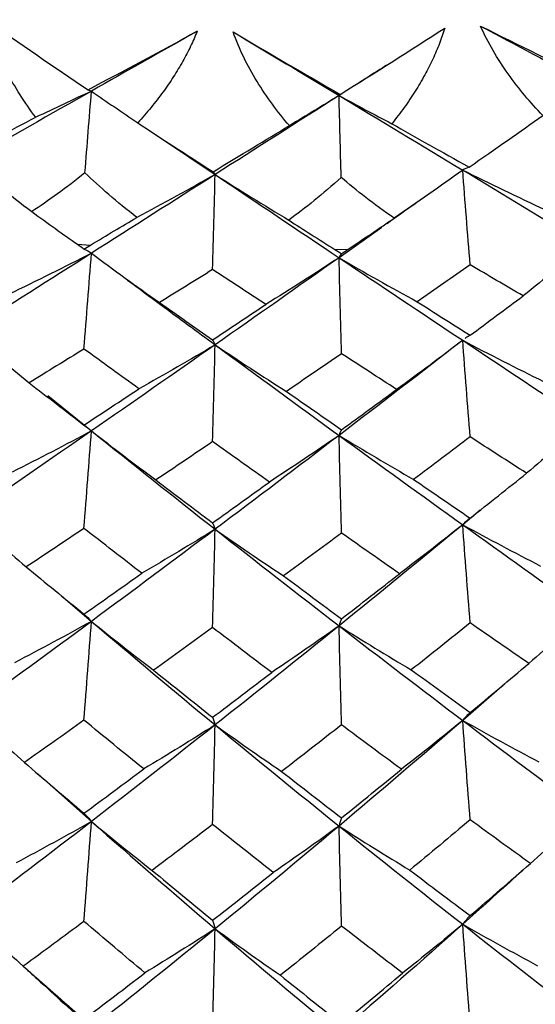
# Paper-space layout '_Isometric' of a CAD drawing. Units: millimetres. Extents: x -89 to 82, y -144 to 134.
# Drawn here: x -2 to 2, y 84 to 91 of the extents above; entities that cross this region are included whole.
import ezdxf

# ---------------------------------------------------------------- set-up
doc = ezdxf.new("R2010")
doc.units = ezdxf.units.MM

psp = doc.layouts.new('_Isometric')

# ---------------------------------------------------------------- linework, layer by layer
at = {"color": 7, "linetype": 'Continuous', "lineweight": 25}
for p, q in [((-0.7259, 89.8139), (-0.3895, 89.5873)), ((0.6581, 89.2544), (0.3895, 89.0644)), ((-1.2557, 89.1486), (-1.1722, 89.144)), ((0.3633, 89.1161), (0.4471, 89.1177)), ((-1.4419, 88.1973), (-1.1669, 87.9758)), ((1.277, 87.4776), (1.1669, 87.3862)), ((-1.3568, 86.9407), (-1.1669, 86.7789)), ((1.4311, 86.3865), (1.1669, 86.1563)), ((-1.5042, 85.82), (-1.1669, 85.5208))]:
    psp.add_line(p, q, dxfattribs=at)
for points in [[(-1.8282, 90.5603), (-1.6182, 90.4117), (-1.4031, 90.2639), (-1.1886, 90.1199)], [(-1.1886, 90.1199), (-0.9614, 90.2399), (-0.7307, 90.3633), (-0.5023, 90.4879)], [(-0.5023, 90.4879), (-0.7242, 90.3627), (-0.9459, 90.2373), (-1.1669, 90.1119)], [(-0.2766, 90.4838), (-0.0535, 90.351), (0.173, 90.2193), (0.3967, 90.0911)], [(-0.2766, 90.4838), (-0.0546, 90.3506), (0.1675, 90.2171), (0.3895, 90.0836)], [(0.3967, 90.0911), (0.6168, 90.2276), (0.8376, 90.3672), (1.0545, 90.508)], [(1.2793, 90.5202), (1.5204, 90.3999), (1.7537, 90.2854), (1.9758, 90.1773)], [(1.2793, 90.5202), (1.5002, 90.4031), (1.7204, 90.2857), (1.9398, 90.1682)], [(-1.1669, 90.1119), (-1.4255, 89.9652), (-1.6833, 89.8184), (-1.9398, 89.6719)], [(-1.1669, 90.1119), (-1.2824, 90.0563), (-1.3993, 90.0013), (-1.5176, 89.9469)], [(-1.2078, 89.5982), (-1.194, 89.7713), (-1.1803, 89.9425), (-1.1669, 90.1119)], [(-1.1886, 90.1199), (-1.1813, 90.1176), (-1.1741, 90.1149), (-1.1669, 90.1119)], [(-1.1669, 90.1119), (-1.0715, 90.0448), (-0.9745, 89.9781), (-0.8758, 89.9119)], [(0.3895, 90.0836), (0.1299, 89.9181), (-0.1299, 89.7525), (-0.3895, 89.5873)], [(0.3895, 90.0836), (0.287, 90.0201), (0.1829, 89.9571), (0.0772, 89.8946)], [(0.3967, 90.0911), (0.3943, 90.089), (0.3919, 90.0865), (0.3895, 90.0836)], [(0.3895, 90.0836), (0.4987, 90.024), (0.6094, 89.9649), (0.7216, 89.9063)], [(0.3895, 90.0836), (0.6491, 89.9275), (0.9084, 89.7714), (1.1669, 89.6155)], [(0.4031, 89.569), (0.3985, 89.7424), (0.394, 89.9139), (0.3895, 90.0836)], [(-2.0062, 89.6919), (-1.8313, 89.7831), (-1.669, 89.8676), (-1.5176, 89.9469)], [(1.2069, 89.6336), (1.3755, 89.7498), (1.5291, 89.8574), (1.6708, 89.9581)], [(-0.8758, 89.9119), (-0.7309, 89.8165), (-0.5728, 89.7137), (-0.4028, 89.6044)], [(-0.4028, 89.6044), (-0.229, 89.7086), (-0.07, 89.8047), (0.0772, 89.8946)], [(0.7216, 89.9063), (0.8713, 89.8216), (1.0338, 89.7304), (1.2069, 89.6336)], [(-1.9398, 89.6719), (-1.8112, 89.565), (-1.6787, 89.459), (-1.5426, 89.3538)], [(1.1669, 89.6155), (1.0269, 89.5136), (0.8833, 89.4125), (0.7361, 89.3124)], [(1.2069, 89.6336), (1.1933, 89.6289), (1.18, 89.6228), (1.1669, 89.6155)], [(1.1669, 89.6155), (1.3376, 89.5305), (1.5113, 89.4468), (1.6879, 89.3644)], [(1.1669, 89.6155), (1.4255, 89.4596), (1.6833, 89.304), (1.9398, 89.149)], [(1.214, 89.019), (1.1981, 89.2195), (1.1823, 89.4189), (1.1669, 89.6155)], [(-1.2078, 89.5982), (-1.3259, 89.5016), (-1.4385, 89.4218), (-1.5426, 89.3538)], [(-0.8823, 89.3177), (-1.0083, 89.415), (-1.1165, 89.5098), (-1.2078, 89.5982)], [(-0.3895, 89.5873), (-0.6491, 89.422), (-0.9084, 89.257), (-1.1669, 89.0926)], [(-0.3895, 89.5873), (-0.5505, 89.4962), (-0.7149, 89.4064), (-0.8823, 89.3177)], [(-0.4052, 88.9896), (-0.3999, 89.1905), (-0.3946, 89.3903), (-0.3895, 89.5873)], [(-0.4028, 89.6044), (-0.3983, 89.6), (-0.3938, 89.5943), (-0.3895, 89.5873)], [(-0.3895, 89.5873), (-0.2387, 89.4906), (-0.0844, 89.3949), (0.0732, 89.3004)], [(-0.3895, 89.5873), (-0.1299, 89.4126), (0.1299, 89.2382), (0.3895, 89.0644)], [(0.4031, 89.569), (0.2881, 89.4639), (0.177, 89.376), (0.0732, 89.3004)], [(0.7361, 89.3124), (0.6085, 89.4004), (0.4977, 89.4873), (0.4031, 89.569)], [(-1.5426, 89.3538), (-1.4399, 89.2798), (-1.3442, 89.2115), (-1.2557, 89.1486)], [(-1.1722, 89.144), (-1.0722, 89.2042), (-0.9751, 89.2623), (-0.8823, 89.3177)], [(0.0732, 89.3004), (0.1657, 89.2416), (0.2628, 89.18), (0.3633, 89.1161)], [(0.4471, 89.1177), (0.5474, 89.1851), (0.6442, 89.2502), (0.7361, 89.3124)], [(-1.2557, 89.1486), (-1.2418, 89.1387), (-1.2279, 89.1288), (-1.214, 89.1189)], [(-1.214, 89.1189), (-1.2001, 89.1272), (-1.1862, 89.1356), (-1.1722, 89.144)], [(-1.214, 89.1189), (-1.198, 89.112), (-1.1822, 89.1033), (-1.1669, 89.0926)], [(0.3633, 89.1161), (0.3772, 89.1073), (0.3912, 89.0984), (0.4052, 89.0895)], [(0.4052, 89.0895), (0.4192, 89.0989), (0.4332, 89.1083), (0.4471, 89.1177)], [(1.9398, 89.149), (1.8124, 89.0399), (1.6809, 88.9313), (1.5469, 88.8244)], [(-1.1669, 89.0926), (-1.4255, 88.9283), (-1.6833, 88.7645), (-1.9398, 88.6017)], [(-1.1669, 89.0926), (-1.3373, 89.0052), (-1.5112, 88.9189), (-1.6867, 88.8346)], [(-1.214, 88.4904), (-1.1981, 88.6928), (-1.1823, 88.8941), (-1.1669, 89.0926)], [(-1.1669, 89.0926), (-1.0279, 88.9883), (-0.8849, 88.8847), (-0.7397, 88.7829)], [(0.3895, 89.0644), (0.1299, 88.8812), (-0.1299, 88.6987), (-0.3895, 88.5171)], [(0.3895, 89.0644), (0.2394, 88.9653), (0.0855, 88.8671), (-0.0705, 88.7708)], [(0.4052, 89.0895), (0.3999, 89.083), (0.3946, 89.0747), (0.3895, 89.0644)], [(0.3895, 89.0644), (0.55, 88.971), (0.7143, 88.8785), (0.8803, 88.788)], [(0.3895, 89.0644), (0.6491, 88.8906), (0.9084, 88.7175), (1.1669, 88.5453)], [(0.4052, 88.461), (0.3999, 88.6638), (0.3946, 88.8655), (0.3895, 89.0644)], [(-0.4052, 88.9896), (-0.5162, 88.921), (-0.6277, 88.8521), (-0.7397, 88.7829)], [(-0.0705, 88.7708), (-0.1826, 88.8439), (-0.2941, 88.9169), (-0.4052, 88.9896)], [(1.214, 89.019), (1.1033, 88.9422), (0.9921, 88.8652), (0.8803, 88.788)], [(1.5469, 88.8244), (1.4357, 88.8894), (1.3247, 88.9543), (1.214, 89.019)], [(1.214, 88.577), (1.3247, 88.659), (1.4357, 88.7415), (1.5469, 88.8244)], [(-0.7397, 88.7829), (-0.6285, 88.7045), (-0.517, 88.6261), (-0.4052, 88.5477)], [(-0.4052, 88.5477), (-0.2933, 88.6221), (-0.1818, 88.6964), (-0.0705, 88.7708)], [(0.8803, 88.788), (0.9913, 88.7177), (1.1026, 88.6474), (1.214, 88.577)], [(-1.9398, 88.6017), (-1.8162, 88.493), (-1.6887, 88.3847), (-1.5588, 88.2782)], [(-0.3895, 88.5171), (-0.6491, 88.3355), (-0.9084, 88.155), (-1.1669, 87.9758)], [(-0.3895, 88.5171), (-0.5462, 88.4237), (-0.7065, 88.3311), (-0.8683, 88.2406)], [(-0.4052, 88.5477), (-0.3998, 88.5395), (-0.3946, 88.5293), (-0.3895, 88.5171)], [(-0.4052, 87.9083), (-0.3999, 88.1128), (-0.3946, 88.3164), (-0.3895, 88.5171)], [(-0.3895, 88.5171), (-0.2433, 88.4182), (-0.0933, 88.32), (0.0585, 88.2237)], [(-0.3895, 88.5171), (-0.1299, 88.3261), (0.1299, 88.1361), (0.3895, 87.9475)], [(1.1669, 88.5453), (0.9084, 88.345), (0.6491, 88.1456), (0.3895, 87.9475)], [(1.1669, 88.5453), (1.0318, 88.4413), (0.8928, 88.3379), (0.7517, 88.2363)], [(1.1669, 88.5453), (1.3335, 88.4578), (1.5035, 88.3712), (1.6748, 88.2867)], [(1.1669, 88.5453), (1.4255, 88.3732), (1.6833, 88.202), (1.9398, 88.0321)], [(1.214, 87.9377), (1.198, 88.1418), (1.1823, 88.345), (1.1669, 88.5453)], [(-1.214, 88.4904), (-1.3285, 88.4199), (-1.4435, 88.3491), (-1.5588, 88.2782)], [(-0.8683, 88.2406), (-0.9841, 88.324), (-1.0993, 88.4073), (-1.214, 88.4904)], [(0.4052, 88.461), (0.2901, 88.3821), (0.1745, 88.303), (0.0585, 88.2237)], [(0.7517, 88.2363), (0.6357, 88.3114), (0.5202, 88.3863), (0.4052, 88.461)], [(-1.5588, 88.2782), (-1.4443, 88.1896), (-1.3294, 88.1011), (-1.214, 88.0126)], [(-1.214, 88.0126), (-1.0986, 88.0885), (-0.9834, 88.1645), (-0.8683, 88.2406)], [(0.0585, 88.2237), (0.1737, 88.1436), (0.2893, 88.0634), (0.4052, 87.9832)], [(0.4052, 87.9832), (0.5204, 88.067), (0.6358, 88.1514), (0.7517, 88.2363)], [(-1.214, 88.0126), (-1.198, 88.0024), (-1.1822, 87.9901), (-1.1669, 87.9758)], [(1.9398, 88.0321), (1.8193, 87.9237), (1.6951, 87.8158), (1.5686, 87.7096)], [(-1.1669, 87.9758), (-1.4255, 87.7966), (-1.6833, 87.6187), (-1.9398, 87.4425)], [(-1.1669, 87.9758), (-1.3303, 87.8881), (-1.497, 87.8014), (-1.665, 87.7166)], [(-1.214, 87.3631), (-1.198, 87.5689), (-1.1823, 87.7738), (-1.1669, 87.9758)], [(-1.1669, 87.9758), (-1.0349, 87.8719), (-0.8992, 87.7687), (-0.7615, 87.6673)], [(-1.1669, 87.9758), (-0.9084, 87.7683), (-0.6491, 87.5623), (-0.3895, 87.3579)], [(0.3895, 87.9475), (0.1299, 87.7495), (-0.1299, 87.5528), (-0.3895, 87.3579)], [(0.3895, 87.9475), (0.2464, 87.8487), (0.0998, 87.7506), (-0.0486, 87.6544)], [(0.4052, 87.9832), (0.3998, 87.9734), (0.3946, 87.9615), (0.3895, 87.9475)], [(0.3895, 87.9475), (0.543, 87.8541), (0.7, 87.7615), (0.8585, 87.6708)], [(0.3895, 87.9475), (0.6491, 87.7589), (0.9084, 87.5717), (1.1669, 87.3862)], [(0.4052, 87.3337), (0.3999, 87.5399), (0.3946, 87.7452), (0.3895, 87.9475)], [(1.214, 87.9377), (1.0959, 87.8487), (0.9774, 87.7598), (0.8585, 87.6708)], [(1.5686, 87.7096), (1.45, 87.7857), (1.3318, 87.8618), (1.214, 87.9377)], [(-0.4052, 87.9083), (-0.5236, 87.828), (-0.6424, 87.7477), (-0.7615, 87.6673)], [(-0.0486, 87.6544), (-0.168, 87.7391), (-0.2869, 87.8238), (-0.4052, 87.9083)], [(1.214, 87.4276), (1.3326, 87.5214), (1.4508, 87.6154), (1.5686, 87.7096)], [(-0.7615, 87.6673), (-0.643, 87.5775), (-0.5243, 87.4878), (-0.4052, 87.3982)], [(-0.4052, 87.3982), (-0.2867, 87.483), (-0.1679, 87.5684), (-0.0486, 87.6544)], [(0.8585, 87.6708), (0.9768, 87.5896), (1.0954, 87.5085), (1.214, 87.4276)], [(-1.9398, 87.4425), (-1.8219, 87.3344), (-1.7003, 87.2267), (-1.5766, 87.1208)], [(-0.4052, 87.3982), (-0.3998, 87.3869), (-0.3946, 87.3735), (-0.3895, 87.3579)], [(1.1669, 87.3862), (0.9084, 87.1724), (0.6491, 86.9605), (0.3895, 86.7506)], [(1.1669, 87.3862), (1.0375, 87.2825), (0.9045, 87.1795), (0.7696, 87.0782)], [(1.214, 87.4276), (1.198, 87.4159), (1.1822, 87.4021), (1.1669, 87.3862)], [(1.1669, 87.3862), (1.3277, 87.2984), (1.4918, 87.2115), (1.657, 87.1266)], [(1.1669, 87.3862), (1.4255, 87.2007), (1.6833, 87.0169), (1.9398, 86.8352)], [(1.214, 86.7689), (1.198, 86.9762), (1.1823, 87.1827), (1.1669, 87.3862)], [(-1.214, 87.3631), (-1.3347, 87.2822), (-1.4556, 87.2014), (-1.5766, 87.1208)], [(-0.8504, 87.0811), (-0.9716, 87.1746), (-1.0928, 87.2686), (-1.214, 87.3631)], [(-0.3895, 87.3579), (-0.6491, 87.163), (-0.9084, 86.9699), (-1.1669, 86.7789)], [(-0.3895, 87.3579), (-0.5404, 87.2645), (-0.6947, 87.1718), (-0.8504, 87.0811)], [(-0.4052, 86.7396), (-0.3999, 86.9473), (-0.3946, 87.1541), (-0.3895, 87.3579)], [(-0.3895, 87.3579), (-0.249, 87.2592), (-0.1051, 87.1611), (0.0405, 87.065)], [(-0.3895, 87.3579), (-0.1299, 87.1536), (0.1299, 86.951), (0.3895, 86.7506)], [(0.4052, 87.3337), (0.284, 87.244), (0.1624, 87.1544), (0.0405, 87.065)], [(0.7696, 87.0782), (0.648, 87.1631), (0.5265, 87.2483), (0.4052, 87.3337)], [(-1.5766, 87.1208), (-1.4561, 87.0217), (-1.3352, 86.9229), (-1.214, 86.8244)], [(-1.214, 86.8244), (-1.0928, 86.9097), (-0.9716, 86.9953), (-0.8504, 87.0811)], [(0.4052, 86.7951), (0.527, 86.8892), (0.6484, 86.9836), (0.7696, 87.0782)], [(0.0405, 87.065), (0.162, 86.9747), (0.2835, 86.8847), (0.4052, 86.7951)], [(-1.214, 86.8244), (-1.198, 86.8114), (-1.1822, 86.7962), (-1.1669, 86.7789)], [(1.9398, 86.8352), (1.8239, 86.7273), (1.7045, 86.6198), (1.5831, 86.5141)], [(-1.1669, 86.7789), (-1.4255, 86.5879), (-1.6833, 86.399), (-1.9398, 86.2126)], [(-1.1669, 86.7789), (-1.3257, 86.6909), (-1.4876, 86.604), (-1.6505, 86.519)], [(-1.214, 86.1576), (-1.198, 86.3663), (-1.1823, 86.5741), (-1.1669, 86.7789)], [(-1.1669, 86.7789), (-1.0395, 86.6753), (-0.9087, 86.5724), (-0.7761, 86.4713)], [(-1.1669, 86.7789), (-0.9084, 86.5596), (-0.6491, 86.3426), (-0.3895, 86.128)], [(0.4052, 86.7951), (0.3998, 86.7825), (0.3946, 86.7676), (0.3895, 86.7506)], [(1.214, 86.7689), (1.091, 86.6703), (0.9676, 86.5719), (0.8439, 86.4737)], [(1.5831, 86.5141), (1.4599, 86.5988), (1.3369, 86.6838), (1.214, 86.7689)], [(-0.4052, 86.7396), (-0.5286, 86.6499), (-0.6523, 86.5605), (-0.7761, 86.4713)], [(-0.0339, 86.4578), (-0.1578, 86.5513), (-0.2816, 86.6453), (-0.4052, 86.7396)], [(0.3895, 86.7506), (0.1299, 86.5408), (-0.1299, 86.3331), (-0.3895, 86.128)], [(0.3895, 86.7506), (0.251, 86.6519), (0.1093, 86.5539), (-0.0339, 86.4578)], [(0.3895, 86.7506), (0.5384, 86.6571), (0.6905, 86.5644), (0.8439, 86.4737)], [(0.3895, 86.7506), (0.6491, 86.5502), (0.9084, 86.352), (1.1669, 86.1563)], [(0.4052, 86.1282), (0.3999, 86.3373), (0.3946, 86.5455), (0.3895, 86.7506)], [(1.214, 86.2054), (1.3374, 86.3079), (1.4604, 86.4108), (1.5831, 86.5141)], [(-0.7761, 86.4713), (-0.6528, 86.3725), (-0.5291, 86.2741), (-0.4052, 86.1761)], [(-0.4052, 86.1761), (-0.2813, 86.2696), (-0.1575, 86.3635), (-0.0339, 86.4578)], [(0.8439, 86.4737), (0.9672, 86.3839), (1.0906, 86.2945), (1.214, 86.2054)], [(-1.9398, 86.2126), (-1.8255, 86.1048), (-1.7078, 85.9975), (-1.5884, 85.892)], [(1.214, 86.2054), (1.198, 86.1913), (1.1822, 86.1748), (1.1669, 86.1563)], [(-1.214, 86.1576), (-1.3387, 86.0687), (-1.4635, 85.9802), (-1.5884, 85.892)], [(-0.8386, 85.8511), (-0.9639, 85.9528), (-1.0891, 86.0549), (-1.214, 86.1576)], [(-0.4052, 86.1761), (-0.3998, 86.1623), (-0.3946, 86.1462), (-0.3895, 86.128)], [(1.1669, 86.1563), (0.9084, 85.9323), (0.6491, 85.711), (0.3895, 85.4926)], [(1.1669, 86.1563), (1.0412, 86.0528), (0.9121, 85.95), (0.7814, 85.849)], [(1.1669, 86.1563), (1.3241, 86.0683), (1.4842, 85.9812), (1.6452, 85.8961)], [(1.1669, 86.1563), (1.4255, 85.9606), (1.6833, 85.7674), (1.9398, 85.5772)], [(1.214, 85.5316), (1.198, 85.7413), (1.1823, 85.9503), (1.1669, 86.1563)], [(-0.3895, 86.128), (-0.6491, 85.9229), (-0.9084, 85.7204), (-1.1669, 85.5208)], [(-0.3895, 86.128), (-0.5367, 86.0345), (-0.6871, 85.9418), (-0.8386, 85.8511)], [(-0.4052, 85.5022), (-0.3999, 85.7123), (-0.3946, 85.9217), (-0.3895, 86.128)], [(-0.3895, 86.128), (-0.2527, 86.0293), (-0.1127, 85.9314), (0.0286, 85.8354)], [(-0.3895, 86.128), (-0.1299, 85.9135), (0.1299, 85.7016), (0.3895, 85.4926)], [(0.4052, 86.1282), (0.2799, 86.0302), (0.1544, 85.9326), (0.0286, 85.8354)], [(0.7814, 85.849), (0.6557, 85.9418), (0.5303, 86.0349), (0.4052, 86.1282)], [(-1.5884, 85.892), (-1.4636, 85.7848), (-1.3388, 85.6785), (-1.214, 85.573)], [(-1.214, 85.573), (-1.0889, 85.6652), (-0.9637, 85.7579), (-0.8386, 85.8511)], [(0.0286, 85.8354), (0.1542, 85.7375), (0.2797, 85.6402), (0.4052, 85.5436)], [(0.4052, 85.5436), (0.5308, 85.6449), (0.6562, 85.7467), (0.7814, 85.849)], [(-1.214, 85.573), (-1.1979, 85.5579), (-1.1822, 85.5404), (-1.1669, 85.5208)], [(0.4052, 85.5436), (0.3998, 85.5289), (0.3946, 85.5118), (0.3895, 85.4926)], [(1.214, 85.5316), (1.0877, 85.4257), (0.9612, 85.3204), (0.8345, 85.2156)], [(1.5925, 85.257), (1.4658, 85.3483), (1.3397, 85.4399), (1.214, 85.5316)], [(1.9398, 85.5772), (1.8268, 85.4695), (1.7105, 85.3623), (1.5925, 85.257)], [(-1.1669, 85.5208), (-1.4255, 85.3213), (-1.6833, 85.1247), (-1.9398, 84.9314)], [(-1.1669, 85.5208), (-1.3227, 85.4328), (-1.4815, 85.3456), (-1.6411, 85.2605)], [(-1.214, 84.8932), (-1.198, 85.104), (-1.1823, 85.3139), (-1.1669, 85.5208)], [(-1.1669, 85.5208), (-1.0425, 85.4175), (-0.9148, 85.3147), (-0.7855, 85.2138)], [(-1.1669, 85.5208), (-0.9084, 85.293), (-0.6491, 85.0682), (-0.3895, 84.8468)], [(-0.4052, 85.5022), (-0.5319, 85.4055), (-0.6587, 85.3094), (-0.7855, 85.2138)], [(-0.0245, 85.2), (-0.1516, 85.3002), (-0.2785, 85.4009), (-0.4052, 85.5022)], [(0.3895, 85.4926), (0.1299, 85.2742), (-0.1299, 85.0588), (-0.3895, 84.8468)], [(0.3895, 85.4926), (0.254, 85.3939), (0.1154, 85.296), (-0.0245, 85.2)], [(0.3895, 85.4926), (0.5354, 85.399), (0.6844, 85.3063), (0.8345, 85.2156)], [(0.3895, 85.4926), (0.6491, 85.2836), (0.9084, 85.0776), (1.1669, 84.875)], [(0.4052, 84.8638), (0.3999, 85.075), (0.3946, 85.2853), (0.3895, 85.4926)], [(-0.7855, 85.2138), (-0.6589, 85.1086), (-0.5321, 85.004), (-0.4052, 84.9002)], [(0.8345, 85.2156), (0.9609, 85.1197), (1.0875, 85.0243), (1.214, 84.9296)], [(1.214, 84.9296), (1.3405, 85.0381), (1.4667, 85.1472), (1.5925, 85.257)], [(-0.4052, 84.9002), (-0.2783, 84.9995), (-0.1514, 85.0994), (-0.0245, 85.2)], [(-1.9398, 84.9314), (-1.8278, 84.8238), (-1.7125, 84.7167), (-1.5956, 84.6115)], [(1.214, 84.9296), (1.198, 84.9137), (1.1822, 84.8954), (1.1669, 84.875)], [(-1.214, 84.8932), (-1.3413, 84.7986), (-1.4685, 84.7047), (-1.5956, 84.6115)], [(-0.8314, 84.5698), (-0.9591, 84.6769), (-1.0867, 84.7847), (-1.214, 84.8932)], [(-0.3895, 84.8468), (-0.6491, 84.6348), (-0.9084, 84.4262), (-1.1669, 84.2215)], [(-0.3895, 84.8468), (-0.5344, 84.7532), (-0.6824, 84.6605), (-0.8314, 84.5698)], [(-0.4052, 84.9002), (-0.3998, 84.8847), (-0.3946, 84.8668), (-0.3895, 84.8468)], [(-0.4052, 84.2155), (-0.3999, 84.4274), (-0.3946, 84.6388), (-0.3895, 84.8468)], [(-0.3895, 84.8468), (-0.255, 84.7482), (-0.1174, 84.6503), (0.0214, 84.5543)], [(-0.3895, 84.8468), (-0.1299, 84.6254), (0.1299, 84.4074), (0.3895, 84.1932)], [(0.4052, 84.8638), (0.2774, 84.76), (0.1494, 84.6568), (0.0214, 84.5543)], [(1.1669, 84.875), (0.9084, 84.6442), (0.6491, 84.4168), (0.3895, 84.1932)], [(0.7886, 84.5683), (0.6607, 84.6662), (0.5329, 84.7647), (0.4052, 84.8638)], [(1.1669, 84.875), (1.0435, 84.7717), (0.9168, 84.669), (0.7886, 84.5683)], [(1.1669, 84.875), (1.3218, 84.7869), (1.4795, 84.6997), (1.638, 84.6146)], [(1.1669, 84.875), (1.4255, 84.6724), (1.6833, 84.4732), (1.9398, 84.2778)], [(1.214, 84.2449), (1.198, 84.4564), (1.1823, 84.6674), (1.1669, 84.875)], [(-1.5956, 84.6115), (-1.4687, 84.4995), (-1.3415, 84.3883), (-1.214, 84.2778)], [(-1.214, 84.2778), (-1.0866, 84.3743), (-0.959, 84.4716), (-0.8314, 84.5698)], [(0.0214, 84.5543), (0.1493, 84.4516), (0.2772, 84.3496), (0.4052, 84.2484)], [(0.4052, 84.2484), (0.5332, 84.3543), (0.6611, 84.4609), (0.7886, 84.5683)]]:
    psp.add_open_spline(points, degree=3, dxfattribs=at)
for points, knots in [([(-1.5176, 89.9469), (-1.5864, 90.0388), (-1.649, 90.1355), (-1.756, 90.341), (-1.7997, 90.4493), (-1.8282, 90.5603)], [0, 0, 0, 0, 0.5, 0.5, 1, 1, 1, 1]), ([(-0.5023, 90.4879), (-0.5155, 90.4565), (-0.5426, 90.3921), (-0.5927, 90.297), (-0.6507, 90.2007), (-0.7175, 90.1039), (-0.7925, 90.0064), (-0.8476, 89.9439), (-0.8758, 89.9119)], [0, 0, 0, 0, 0.148017, 0.302638, 0.464562, 0.634408, 0.812727, 1, 1, 1, 1]), ([(0.0772, 89.8946), (0.0033, 89.9813), (-0.0653, 90.0732), (-0.1867, 90.2705), (-0.2388, 90.3753), (-0.2766, 90.4838)], [0, 0, 0, 0, 0.5, 0.5, 1, 1, 1, 1]), ([(1.0545, 90.508), (1.0439, 90.4756), (1.0223, 90.4095), (0.9796, 90.311), (0.9286, 90.2108), (0.8684, 90.1094), (0.7995, 90.0067), (0.748, 89.9403), (0.7216, 89.9063)], [0, 0, 0, 0, 0.148017, 0.302638, 0.464562, 0.634408, 0.812727, 1, 1, 1, 1]), ([(1.6708, 89.9581), (1.5929, 90.0393), (1.5193, 90.126), (1.3855, 90.314), (1.326, 90.4147), (1.2793, 90.5202)], [0, 0, 0, 0, 0.5, 0.5, 1, 1, 1, 1]), ([(0.687, 90.2734), (0.6855, 90.2724), (0.5855, 90.2086), (0.4867, 90.1456), (0.3895, 90.0836)], [0, 0, 0, 0, 0.015628, 1, 1, 1, 1]), ([(0.872, 89.406), (0.8252, 89.3727), (0.7648, 89.3297), (0.7051, 89.2875), (0.6917, 89.2781)], [0, 0, 0, 0, 0.775203, 1, 1, 1, 1]), ([(-0.9395, 88.9238), (-0.8703, 88.8723), (-0.6858, 88.7353), (-0.5034, 88.601), (-0.3895, 88.5171)], [0, 0, 0, 0, 0.375746, 1, 1, 1, 1]), ([(1.214, 88.577), (1.2051, 88.5721), (1.1944, 88.5662), (1.1839, 88.5582), (1.1821, 88.5568)], [0, 0, 0, 0, 0.8350822, 1, 1, 1, 1]), ([(-8.6058, 85.4265), (-8.4128, 85.3195), (-7.7722, 84.9645), (-6.5741, 84.4593), (-4.9908, 83.9628), (-3.317, 83.6111), (-1.587, 83.4042), (0.1701, 83.3446), (1.9238, 83.4328), (3.6456, 83.6673), (5.3025, 84.0496), (6.8558, 84.5555), (7.7771, 85.0025), (8.2278, 85.2212)], [0, 0, 0, 0, 0.041726, 0.138471, 0.234962, 0.331144, 0.427039, 0.522773, 0.618515, 0.714413, 0.810638, 0.90738, 1, 1, 1, 1]), ([(1.5444, 85.2152), (1.5322, 85.204), (1.4064, 85.0887), (1.2806, 84.9764), (1.1669, 84.875)], [0, 0, 0, 0, 0.097069, 1, 1, 1, 1]), ([(-1.5748, 84.5933), (-1.5525, 84.5726), (-1.4167, 84.4466), (-1.2806, 84.3239), (-1.1669, 84.2215)], [0, 0, 0, 0, 0.16461, 1, 1, 1, 1])]:
    psp.add_open_spline(points, degree=3, knots=knots, dxfattribs=at)

doc.saveas('drawing.dxf')
